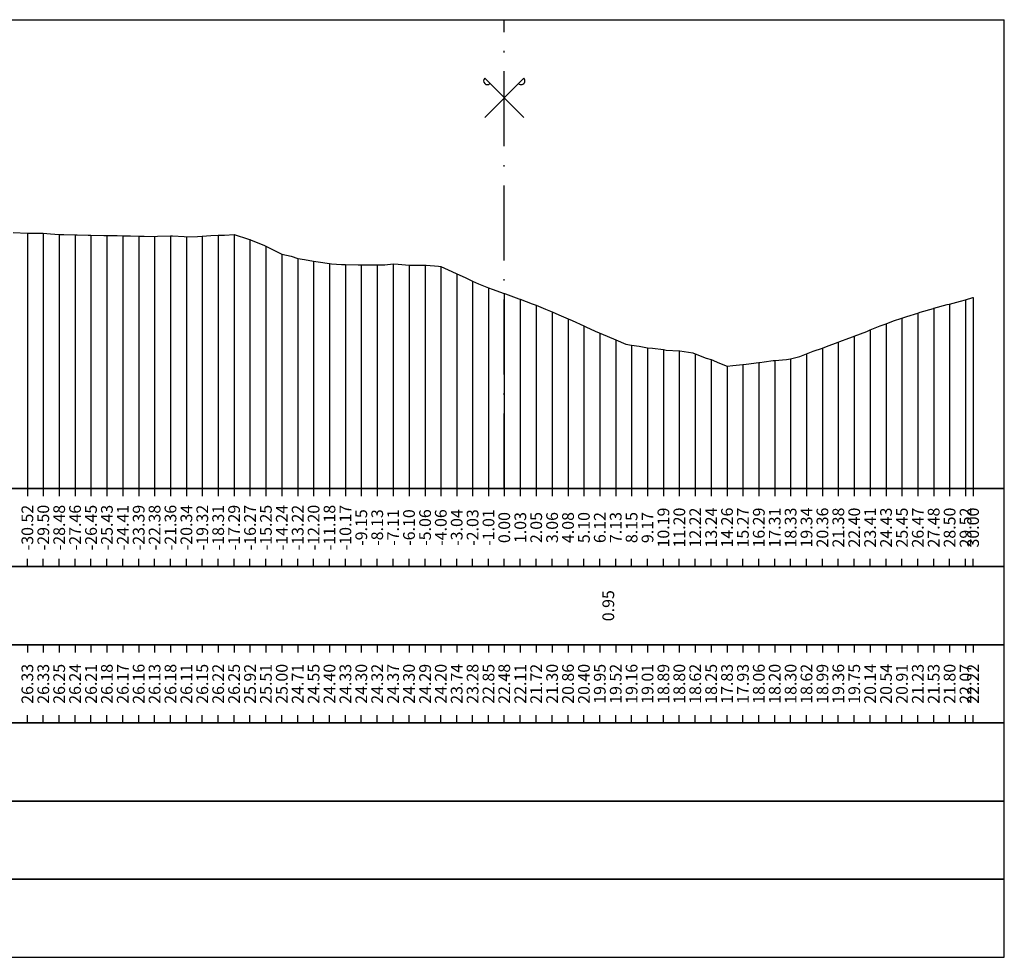
# Model space of a CAD drawing. Units: metres. Extents: x 647750 to 653337, y 4959298 to 4959718.
# Drawn here: x 651852 to 651915, y 4959391 to 4959451 of the extents above; entities that cross this region are included whole.
import ezdxf

# ---------------------------------------------------------------- set-up
doc = ezdxf.new("R2010")
doc.units = ezdxf.units.M
doc.linetypes.add('ACAD_ISO10W100', pattern=[18, 12, -3, 0, -3])
doc.linetypes.add('HIDDEN', pattern=[0.375, 0.25, -0.125])
for name, color, linetype in [('C-ROAD-SCTN-TEXT', 7, 'Continuous'), ('C3D-SEZ-CANDELE', 253, 'HIDDEN'), ('C3D-SEZ-ETICH', 2, 'Continuous'), ('C3D-SEZ-FINCHE', 2, 'Continuous'), ('C3D-SEZ-TAB', 2, 'Continuous'), ('C3D-SEZ-TERR', 1, 'Continuous')]:
    doc.layers.add(name, color=color, linetype=linetype)
doc.styles.add('ART_200', font='calibri.ttf', dxfattribs={"width": 0.8, "height": 0.1})

# ---------------------------------------------------------------- blocks, each defined once
blk = doc.blocks.new('ASSE_ART')
at = {"flags": 128}
for points in [[(1502840.66, 4333389.41), (1502845.92, 4333394.66)], [(1502845.92, 4333389.41), (1502840.66, 4333394.66)]]:
    blk.add_lwpolyline(points, dxfattribs=at)
for centre, start, end in [((1502841.02, 4333394.31), 135, 315), ((1502845.56, 4333394.31), 225, 45)]:
    blk.add_arc(centre, 0.5, start, end)

msp = doc.modelspace()

# ---------------------------------------------------------------- linework, layer by layer
at = {"layer": 'C3D-SEZ-CANDELE', "color": 1, "linetype": 'Continuous', "lineweight": -3}
for p, q in [((651852.054, 4959437.118), (651852.054, 4959420.784)), ((651853.072, 4959437.117), (651853.072, 4959420.784)), ((651854.089, 4959437.039), (651854.089, 4959420.784)), ((651855.107, 4959437.025), (651855.107, 4959420.784)), ((651856.124, 4959436.992), (651856.124, 4959420.784)), ((651857.142, 4959436.964), (651857.142, 4959420.784)), ((651858.159, 4959436.954), (651858.159, 4959420.784)), ((651859.177, 4959436.94), (651859.177, 4959420.784)), ((651860.194, 4959436.912), (651860.194, 4959420.784)), ((651861.212, 4959436.962), (651861.212, 4959420.784)), ((651862.229, 4959436.899), (651862.229, 4959420.784)), ((651863.247, 4959436.932), (651863.247, 4959420.784)), ((651864.264, 4959436.999), (651864.264, 4959420.784)), ((651865.282, 4959437.036), (651865.282, 4959420.784)), ((651866.3, 4959436.708), (651866.3, 4959420.784)), ((651867.317, 4959436.296), (651867.317, 4959420.784)), ((651868.335, 4959435.781), (651868.335, 4959420.784)), ((651869.352, 4959435.497), (651869.352, 4959420.784)), ((651870.37, 4959435.334), (651870.37, 4959420.784)), ((651871.387, 4959435.181), (651871.387, 4959420.784)), ((651872.405, 4959435.111), (651872.405, 4959420.784)), ((651873.422, 4959435.089), (651873.422, 4959420.784)), ((651874.44, 4959435.103), (651874.44, 4959420.784)), ((651875.457, 4959435.154), (651875.457, 4959420.784)), ((651876.475, 4959435.085), (651876.475, 4959420.784)), ((651877.505, 4959435.071), (651877.505, 4959420.784)), ((651878.51, 4959434.984), (651878.51, 4959420.784)), ((651879.527, 4959434.525), (651879.527, 4959420.784)), ((651880.545, 4959434.061), (651880.545, 4959420.784)), ((651881.563, 4959433.634), (651881.563, 4959420.784)), ((651882.57, 4959433.261), (651882.57, 4959420.784)), ((651882.57, 4959433.261), (651882.57, 4959420.784)), ((651912.57, 4959433.001), (651912.57, 4959420.784)), ((651883.598, 4959432.897), (651883.598, 4959420.784)), ((651884.615, 4959432.508), (651884.615, 4959420.784)), ((651910.05, 4959432.318), (651910.05, 4959420.784)), ((651911.071, 4959432.579), (651911.071, 4959420.784)), ((651912.089, 4959432.854), (651912.089, 4959420.784)), ((651885.633, 4959432.079), (651885.633, 4959420.784)), ((651908.018, 4959431.691), (651908.018, 4959420.784)), ((651909.036, 4959432.009), (651909.036, 4959420.784)), ((651886.65, 4959431.641), (651886.65, 4959420.784)), ((651887.668, 4959431.186), (651887.668, 4959420.784)), ((651907.001, 4959431.328), (651907.001, 4959420.784)), ((651888.685, 4959430.731), (651888.685, 4959420.784)), ((651904.966, 4959430.531), (651904.966, 4959420.784)), ((651905.983, 4959430.927), (651905.983, 4959420.784)), ((651889.703, 4959430.305), (651889.703, 4959420.784)), ((651890.72, 4959429.946), (651890.72, 4959420.784)), ((651891.738, 4959429.795), (651891.738, 4959420.784)), ((651903.948, 4959430.146), (651903.948, 4959420.784)), ((651892.755, 4959429.669), (651892.755, 4959420.784)), ((651893.773, 4959429.589), (651893.773, 4959420.784)), ((651894.791, 4959429.408), (651894.791, 4959420.784)), ((651901.913, 4959429.405), (651901.913, 4959420.784)), ((651902.931, 4959429.774), (651902.931, 4959420.784)), ((651895.808, 4959429.034), (651895.808, 4959420.784)), ((651896.826, 4959428.61), (651896.826, 4959420.784)), ((651897.843, 4959428.715), (651897.843, 4959420.784)), ((651898.861, 4959428.839), (651898.861, 4959420.784)), ((651899.878, 4959428.981), (651899.878, 4959420.784)), ((651900.896, 4959429.082), (651900.896, 4959420.784))]:
    msp.add_line(p, q, dxfattribs=at)
at = {"layer": 'C3D-SEZ-FINCHE', "color": 2, "linetype": 'Continuous', "lineweight": -3}
for p, q in [((651852.054, 4959420.784), (651852.054, 4959420.284)), ((651853.072, 4959420.784), (651853.072, 4959420.284)), ((651854.089, 4959420.784), (651854.089, 4959420.284)), ((651855.107, 4959420.784), (651855.107, 4959420.284)), ((651856.124, 4959420.784), (651856.124, 4959420.284)), ((651857.142, 4959420.784), (651857.142, 4959420.284)), ((651858.159, 4959420.784), (651858.159, 4959420.284)), ((651859.177, 4959420.784), (651859.177, 4959420.284)), ((651860.194, 4959420.784), (651860.194, 4959420.284)), ((651861.212, 4959420.784), (651861.212, 4959420.284)), ((651862.229, 4959420.784), (651862.229, 4959420.284)), ((651863.247, 4959420.784), (651863.247, 4959420.284)), ((651864.264, 4959420.784), (651864.264, 4959420.284)), ((651865.282, 4959420.784), (651865.282, 4959420.284)), ((651866.3, 4959420.784), (651866.3, 4959420.284)), ((651867.317, 4959420.784), (651867.317, 4959420.284)), ((651868.335, 4959420.784), (651868.335, 4959420.284)), ((651869.352, 4959420.784), (651869.352, 4959420.284)), ((651870.37, 4959420.784), (651870.37, 4959420.284)), ((651871.387, 4959420.784), (651871.387, 4959420.284)), ((651872.405, 4959420.784), (651872.405, 4959420.284)), ((651873.422, 4959420.784), (651873.422, 4959420.284)), ((651874.44, 4959420.784), (651874.44, 4959420.284)), ((651875.457, 4959420.784), (651875.457, 4959420.284)), ((651876.475, 4959420.784), (651876.475, 4959420.284)), ((651877.505, 4959420.784), (651877.505, 4959420.284)), ((651878.51, 4959420.784), (651878.51, 4959420.284)), ((651879.527, 4959420.784), (651879.527, 4959420.284)), ((651880.545, 4959420.784), (651880.545, 4959420.284)), ((651881.563, 4959420.784), (651881.563, 4959420.284)), ((651882.57, 4959420.784), (651882.57, 4959420.284)), ((651883.598, 4959420.784), (651883.598, 4959420.284)), ((651884.615, 4959420.784), (651884.615, 4959420.284)), ((651885.633, 4959420.784), (651885.633, 4959420.284)), ((651886.65, 4959420.784), (651886.65, 4959420.284)), ((651887.668, 4959420.784), (651887.668, 4959420.284)), ((651888.685, 4959420.784), (651888.685, 4959420.284)), ((651889.703, 4959420.784), (651889.703, 4959420.284)), ((651890.72, 4959420.784), (651890.72, 4959420.284)), ((651891.738, 4959420.784), (651891.738, 4959420.284)), ((651892.755, 4959420.784), (651892.755, 4959420.284)), ((651893.773, 4959420.784), (651893.773, 4959420.284)), ((651894.791, 4959420.784), (651894.791, 4959420.284)), ((651895.808, 4959420.784), (651895.808, 4959420.284)), ((651896.826, 4959420.784), (651896.826, 4959420.284)), ((651897.843, 4959420.784), (651897.843, 4959420.284)), ((651898.861, 4959420.784), (651898.861, 4959420.284)), ((651899.878, 4959420.784), (651899.878, 4959420.284)), ((651900.896, 4959420.784), (651900.896, 4959420.284)), ((651901.913, 4959420.784), (651901.913, 4959420.284)), ((651902.931, 4959420.784), (651902.931, 4959420.284)), ((651903.948, 4959420.784), (651903.948, 4959420.284)), ((651904.966, 4959420.784), (651904.966, 4959420.284)), ((651905.983, 4959420.784), (651905.983, 4959420.284)), ((651907.001, 4959420.784), (651907.001, 4959420.284)), ((651908.018, 4959420.784), (651908.018, 4959420.284)), ((651909.036, 4959420.784), (651909.036, 4959420.284)), ((651910.05, 4959420.784), (651910.05, 4959420.284)), ((651911.071, 4959420.784), (651911.071, 4959420.284)), ((651912.089, 4959420.784), (651912.089, 4959420.284)), ((651912.57, 4959420.784), (651912.57, 4959420.284)), ((651852.054, 4959415.784), (651852.054, 4959416.284)), ((651853.072, 4959415.784), (651853.072, 4959416.284)), ((651854.089, 4959415.784), (651854.089, 4959416.284)), ((651855.107, 4959415.784), (651855.107, 4959416.284)), ((651856.124, 4959415.784), (651856.124, 4959416.284)), ((651857.142, 4959415.784), (651857.142, 4959416.284)), ((651858.159, 4959415.784), (651858.159, 4959416.284)), ((651859.177, 4959415.784), (651859.177, 4959416.284)), ((651860.194, 4959415.784), (651860.194, 4959416.284)), ((651861.212, 4959415.784), (651861.212, 4959416.284)), ((651862.229, 4959415.784), (651862.229, 4959416.284)), ((651863.247, 4959415.784), (651863.247, 4959416.284)), ((651864.264, 4959415.784), (651864.264, 4959416.284)), ((651865.282, 4959415.784), (651865.282, 4959416.284)), ((651866.3, 4959415.784), (651866.3, 4959416.284)), ((651867.317, 4959415.784), (651867.317, 4959416.284)), ((651868.335, 4959415.784), (651868.335, 4959416.284)), ((651869.352, 4959415.784), (651869.352, 4959416.284)), ((651870.37, 4959415.784), (651870.37, 4959416.284)), ((651871.387, 4959415.784), (651871.387, 4959416.284)), ((651872.405, 4959415.784), (651872.405, 4959416.284)), ((651873.422, 4959415.784), (651873.422, 4959416.284)), ((651874.44, 4959415.784), (651874.44, 4959416.284)), ((651875.457, 4959415.784), (651875.457, 4959416.284)), ((651876.475, 4959415.784), (651876.475, 4959416.284)), ((651877.505, 4959415.784), (651877.505, 4959416.284)), ((651878.51, 4959415.784), (651878.51, 4959416.284)), ((651879.527, 4959415.784), (651879.527, 4959416.284)), ((651880.545, 4959415.784), (651880.545, 4959416.284)), ((651881.563, 4959415.784), (651881.563, 4959416.284)), ((651882.57, 4959415.784), (651882.57, 4959416.284)), ((651883.598, 4959415.784), (651883.598, 4959416.284)), ((651884.615, 4959415.784), (651884.615, 4959416.284)), ((651885.633, 4959415.784), (651885.633, 4959416.284)), ((651886.65, 4959415.784), (651886.65, 4959416.284)), ((651887.668, 4959415.784), (651887.668, 4959416.284)), ((651888.685, 4959415.784), (651888.685, 4959416.284)), ((651889.703, 4959415.784), (651889.703, 4959416.284)), ((651890.72, 4959415.784), (651890.72, 4959416.284)), ((651891.738, 4959415.784), (651891.738, 4959416.284)), ((651892.755, 4959415.784), (651892.755, 4959416.284)), ((651893.773, 4959415.784), (651893.773, 4959416.284)), ((651894.791, 4959415.784), (651894.791, 4959416.284)), ((651895.808, 4959415.784), (651895.808, 4959416.284)), ((651896.826, 4959415.784), (651896.826, 4959416.284)), ((651897.843, 4959415.784), (651897.843, 4959416.284)), ((651898.861, 4959415.784), (651898.861, 4959416.284)), ((651899.878, 4959415.784), (651899.878, 4959416.284)), ((651900.896, 4959415.784), (651900.896, 4959416.284)), ((651901.913, 4959415.784), (651901.913, 4959416.284)), ((651902.931, 4959415.784), (651902.931, 4959416.284)), ((651903.948, 4959415.784), (651903.948, 4959416.284)), ((651904.966, 4959415.784), (651904.966, 4959416.284)), ((651905.983, 4959415.784), (651905.983, 4959416.284)), ((651907.001, 4959415.784), (651907.001, 4959416.284)), ((651908.018, 4959415.784), (651908.018, 4959416.284)), ((651909.036, 4959415.784), (651909.036, 4959416.284)), ((651910.05, 4959415.784), (651910.05, 4959416.284)), ((651911.071, 4959415.784), (651911.071, 4959416.284)), ((651912.089, 4959415.784), (651912.089, 4959416.284)), ((651912.57, 4959415.784), (651912.57, 4959416.284)), ((651852.054, 4959410.784), (651852.054, 4959410.284)), ((651853.072, 4959410.784), (651853.072, 4959410.284)), ((651854.089, 4959410.784), (651854.089, 4959410.284)), ((651855.107, 4959410.784), (651855.107, 4959410.284)), ((651856.124, 4959410.784), (651856.124, 4959410.284)), ((651857.142, 4959410.784), (651857.142, 4959410.284)), ((651858.159, 4959410.784), (651858.159, 4959410.284)), ((651859.177, 4959410.784), (651859.177, 4959410.284)), ((651860.194, 4959410.784), (651860.194, 4959410.284)), ((651861.212, 4959410.784), (651861.212, 4959410.284)), ((651862.229, 4959410.784), (651862.229, 4959410.284)), ((651863.247, 4959410.784), (651863.247, 4959410.284)), ((651864.264, 4959410.784), (651864.264, 4959410.284)), ((651865.282, 4959410.784), (651865.282, 4959410.284)), ((651866.3, 4959410.784), (651866.3, 4959410.284)), ((651867.317, 4959410.784), (651867.317, 4959410.284)), ((651868.335, 4959410.784), (651868.335, 4959410.284)), ((651869.352, 4959410.784), (651869.352, 4959410.284)), ((651870.37, 4959410.784), (651870.37, 4959410.284)), ((651871.387, 4959410.784), (651871.387, 4959410.284)), ((651872.405, 4959410.784), (651872.405, 4959410.284)), ((651873.422, 4959410.784), (651873.422, 4959410.284)), ((651874.44, 4959410.784), (651874.44, 4959410.284)), ((651875.457, 4959410.784), (651875.457, 4959410.284)), ((651876.475, 4959410.784), (651876.475, 4959410.284)), ((651877.505, 4959410.784), (651877.505, 4959410.284)), ((651878.51, 4959410.784), (651878.51, 4959410.284)), ((651879.527, 4959410.784), (651879.527, 4959410.284)), ((651880.545, 4959410.784), (651880.545, 4959410.284)), ((651881.563, 4959410.784), (651881.563, 4959410.284)), ((651882.57, 4959410.784), (651882.57, 4959410.284)), ((651883.598, 4959410.784), (651883.598, 4959410.284)), ((651884.615, 4959410.784), (651884.615, 4959410.284)), ((651885.633, 4959410.784), (651885.633, 4959410.284)), ((651886.65, 4959410.784), (651886.65, 4959410.284)), ((651887.668, 4959410.784), (651887.668, 4959410.284)), ((651888.685, 4959410.784), (651888.685, 4959410.284)), ((651889.703, 4959410.784), (651889.703, 4959410.284)), ((651890.72, 4959410.784), (651890.72, 4959410.284)), ((651891.738, 4959410.784), (651891.738, 4959410.284)), ((651892.755, 4959410.784), (651892.755, 4959410.284)), ((651893.773, 4959410.784), (651893.773, 4959410.284)), ((651894.791, 4959410.784), (651894.791, 4959410.284)), ((651895.808, 4959410.784), (651895.808, 4959410.284)), ((651896.826, 4959410.784), (651896.826, 4959410.284)), ((651897.843, 4959410.784), (651897.843, 4959410.284)), ((651898.861, 4959410.784), (651898.861, 4959410.284)), ((651899.878, 4959410.784), (651899.878, 4959410.284)), ((651900.896, 4959410.784), (651900.896, 4959410.284)), ((651901.913, 4959410.784), (651901.913, 4959410.284)), ((651902.931, 4959410.784), (651902.931, 4959410.284)), ((651903.948, 4959410.784), (651903.948, 4959410.284)), ((651904.966, 4959410.784), (651904.966, 4959410.284)), ((651905.983, 4959410.784), (651905.983, 4959410.284)), ((651907.001, 4959410.784), (651907.001, 4959410.284)), ((651908.018, 4959410.784), (651908.018, 4959410.284)), ((651909.036, 4959410.784), (651909.036, 4959410.284)), ((651910.05, 4959410.784), (651910.05, 4959410.284)), ((651911.071, 4959410.784), (651911.071, 4959410.284)), ((651912.089, 4959410.784), (651912.089, 4959410.284)), ((651912.57, 4959410.784), (651912.57, 4959410.284)), ((651852.054, 4959405.784), (651852.054, 4959406.284)), ((651853.072, 4959405.784), (651853.072, 4959406.284)), ((651854.089, 4959405.784), (651854.089, 4959406.284)), ((651855.107, 4959405.784), (651855.107, 4959406.284)), ((651856.124, 4959405.784), (651856.124, 4959406.284)), ((651857.142, 4959405.784), (651857.142, 4959406.284)), ((651858.159, 4959405.784), (651858.159, 4959406.284)), ((651859.177, 4959405.784), (651859.177, 4959406.284)), ((651860.194, 4959405.784), (651860.194, 4959406.284)), ((651861.212, 4959405.784), (651861.212, 4959406.284)), ((651862.229, 4959405.784), (651862.229, 4959406.284)), ((651863.247, 4959405.784), (651863.247, 4959406.284)), ((651864.264, 4959405.784), (651864.264, 4959406.284)), ((651865.282, 4959405.784), (651865.282, 4959406.284)), ((651866.3, 4959405.784), (651866.3, 4959406.284)), ((651867.317, 4959405.784), (651867.317, 4959406.284)), ((651868.335, 4959405.784), (651868.335, 4959406.284)), ((651869.352, 4959405.784), (651869.352, 4959406.284)), ((651870.37, 4959405.784), (651870.37, 4959406.284)), ((651871.387, 4959405.784), (651871.387, 4959406.284)), ((651872.405, 4959405.784), (651872.405, 4959406.284)), ((651873.422, 4959405.784), (651873.422, 4959406.284)), ((651874.44, 4959405.784), (651874.44, 4959406.284)), ((651875.457, 4959405.784), (651875.457, 4959406.284)), ((651876.475, 4959405.784), (651876.475, 4959406.284)), ((651877.505, 4959405.784), (651877.505, 4959406.284)), ((651878.51, 4959405.784), (651878.51, 4959406.284)), ((651879.527, 4959405.784), (651879.527, 4959406.284)), ((651880.545, 4959405.784), (651880.545, 4959406.284)), ((651881.563, 4959405.784), (651881.563, 4959406.284)), ((651882.57, 4959405.784), (651882.57, 4959406.284)), ((651883.598, 4959405.784), (651883.598, 4959406.284)), ((651884.615, 4959405.784), (651884.615, 4959406.284)), ((651885.633, 4959405.784), (651885.633, 4959406.284)), ((651886.65, 4959405.784), (651886.65, 4959406.284)), ((651887.668, 4959405.784), (651887.668, 4959406.284)), ((651888.685, 4959405.784), (651888.685, 4959406.284)), ((651889.703, 4959405.784), (651889.703, 4959406.284)), ((651890.72, 4959405.784), (651890.72, 4959406.284)), ((651891.738, 4959405.784), (651891.738, 4959406.284)), ((651892.755, 4959405.784), (651892.755, 4959406.284)), ((651893.773, 4959405.784), (651893.773, 4959406.284)), ((651894.791, 4959405.784), (651894.791, 4959406.284)), ((651895.808, 4959405.784), (651895.808, 4959406.284)), ((651896.826, 4959405.784), (651896.826, 4959406.284)), ((651897.843, 4959405.784), (651897.843, 4959406.284)), ((651898.861, 4959405.784), (651898.861, 4959406.284)), ((651899.878, 4959405.784), (651899.878, 4959406.284)), ((651900.896, 4959405.784), (651900.896, 4959406.284)), ((651901.913, 4959405.784), (651901.913, 4959406.284)), ((651902.931, 4959405.784), (651902.931, 4959406.284)), ((651903.948, 4959405.784), (651903.948, 4959406.284)), ((651904.966, 4959405.784), (651904.966, 4959406.284)), ((651905.983, 4959405.784), (651905.983, 4959406.284)), ((651907.001, 4959405.784), (651907.001, 4959406.284)), ((651908.018, 4959405.784), (651908.018, 4959406.284)), ((651909.036, 4959405.784), (651909.036, 4959406.284)), ((651910.05, 4959405.784), (651910.05, 4959406.284)), ((651911.071, 4959405.784), (651911.071, 4959406.284)), ((651912.089, 4959405.784), (651912.089, 4959406.284)), ((651912.57, 4959405.784), (651912.57, 4959406.284))]:
    msp.add_line(p, q, dxfattribs=at)
for points in [[(651810.57, 4959415.784), (651914.57, 4959415.784), (651914.57, 4959420.784), (651810.57, 4959420.784)], [(651810.57, 4959410.784), (651914.57, 4959410.784), (651914.57, 4959415.784), (651810.57, 4959415.784)], [(651810.57, 4959405.784), (651914.57, 4959405.784), (651914.57, 4959410.784), (651810.57, 4959410.784)], [(651810.57, 4959400.784), (651914.57, 4959400.784), (651914.57, 4959405.784), (651810.57, 4959405.784)], [(651810.57, 4959395.784), (651914.57, 4959395.784), (651914.57, 4959400.784), (651810.57, 4959400.784)], [(651810.57, 4959390.784), (651914.57, 4959390.784), (651914.57, 4959395.784), (651810.57, 4959395.784)]]:
    msp.add_3dface(points, dxfattribs=at)
at = {"layer": 'C3D-SEZ-TAB', "color": 2, "linetype": 'Continuous', "lineweight": -3}
for p, q in [((651810.57, 4959450.784), (651914.57, 4959450.784)), ((651914.57, 4959420.784), (651914.57, 4959450.784)), ((651810.57, 4959420.784), (651914.57, 4959420.784))]:
    msp.add_line(p, q, dxfattribs=at)
at = {"layer": 'C3D-SEZ-TAB', "color": 1, "linetype": 'ACAD_ISO10W100', "lineweight": -3, "ltscale": 0.4}
msp.add_line((651882.57, 4959420.784), (651882.57, 4959450.784), dxfattribs=at)
at = {"layer": 'C3D-SEZ-TERR', "color": 3, "linetype": 'Continuous', "lineweight": -3}
for points in [[(651851.155, 4959437.158), (651852.054, 4959437.118), (651852.668, 4959437.126), (651853.072, 4959437.117), (651853.525, 4959437.085), (651854.089, 4959437.039), (651854.381, 4959437.035), (651855.107, 4959437.025), (651855.238, 4959437.023), (651855.934, 4959436.998), (651856.094, 4959436.993), (651856.124, 4959436.992), (651856.951, 4959436.968), (651857.142, 4959436.964), (651857.807, 4959436.965), (651858.159, 4959436.954), (651858.663, 4959436.947), (651859.177, 4959436.94), (651859.52, 4959436.925), (651860.194, 4959436.912)], [(651860.194, 4959436.912), (651860.376, 4959436.921), (651861.212, 4959436.962), (651861.233, 4959436.961), (651861.344, 4959436.954), (651862.089, 4959436.91), (651862.229, 4959436.899), (651862.946, 4959436.917), (651863.247, 4959436.932), (651863.802, 4959436.98), (651864.264, 4959436.999), (651864.659, 4959436.996), (651865.282, 4959437.036), (651866.194, 4959436.743), (651866.3, 4959436.708), (651866.371, 4959436.669), (651866.754, 4959436.523), (651867.228, 4959436.336), (651867.317, 4959436.296), (651868.084, 4959435.904), (651868.335, 4959435.781), (651868.941, 4959435.646), (651869.352, 4959435.497), (651869.797, 4959435.432), (651870.37, 4959435.334), (651870.654, 4959435.291), (651871.387, 4959435.181), (651871.51, 4959435.166), (651872.164, 4959435.125), (651872.367, 4959435.113), (651872.405, 4959435.111), (651873.223, 4959435.095), (651873.422, 4959435.089), (651874.079, 4959435.1), (651874.44, 4959435.103), (651874.936, 4959435.101), (651875.457, 4959435.154), (651875.792, 4959435.141), (651876.475, 4959435.085), (651876.649, 4959435.077), (651877.492, 4959435.07), (651877.505, 4959435.071), (651877.574, 4959435.065), (651878.362, 4959435.005), (651878.51, 4959434.984), (651879.218, 4959434.664), (651879.527, 4959434.525), (651880.075, 4959434.278), (651880.545, 4959434.061), (651880.931, 4959433.882), (651881.563, 4959433.634), (651881.787, 4959433.533), (651882.57, 4959433.261), (651882.58, 4959433.258), (651882.644, 4959433.234), (651882.983, 4959433.114), (651883.5, 4959432.931), (651883.598, 4959432.897), (651884.357, 4959432.604), (651884.615, 4959432.508), (651885.213, 4959432.256), (651885.633, 4959432.079), (651886.07, 4959431.891), (651886.65, 4959431.641), (651886.926, 4959431.524), (651887.668, 4959431.186), (651887.783, 4959431.136), (651888.393, 4959430.862), (651888.639, 4959430.751), (651888.685, 4959430.731), (651888.753, 4959430.703), (651889.703, 4959430.305), (651890.352, 4959430.027), (651890.72, 4959429.946), (651891.208, 4959429.883), (651891.738, 4959429.795), (651892.065, 4959429.757), (651892.755, 4959429.669), (651892.921, 4959429.645), (651893.773, 4959429.589), (651893.778, 4959429.588), (651893.803, 4959429.585), (651894.634, 4959429.458), (651894.791, 4959429.408), (651895.491, 4959429.117), (651895.808, 4959429.034), (651896.347, 4959428.812), (651896.826, 4959428.61), (651897.203, 4959428.655)], [(651897.203, 4959428.655), (651897.843, 4959428.715), (651898.06, 4959428.736), (651898.861, 4959428.839), (651898.916, 4959428.842), (651899.213, 4959428.888), (651899.773, 4959428.969), (651899.878, 4959428.981), (651900.629, 4959429.049), (651900.896, 4959429.082), (651901.486, 4959429.226), (651901.913, 4959429.405), (651902.342, 4959429.563), (651902.931, 4959429.774), (651903.199, 4959429.869), (651903.948, 4959430.146), (651904.055, 4959430.186), (651904.622, 4959430.395), (651904.911, 4959430.509), (651904.966, 4959430.531), (651905.768, 4959430.841), (651905.983, 4959430.927), (651906.624, 4959431.183), (651907.001, 4959431.328), (651907.481, 4959431.514), (651908.018, 4959431.691), (651908.337, 4959431.796), (651909.036, 4959432.009), (651909.194, 4959432.078), (651910.032, 4959432.313), (651910.05, 4959432.318), (651910.054, 4959432.319), (651910.907, 4959432.552), (651911.071, 4959432.579), (651911.763, 4959432.763), (651912.089, 4959432.854), (651912.565, 4959433), (651912.57, 4959433.001)]]:
    msp.add_lwpolyline(points, dxfattribs=at)

# ---------------------------------------------------------------- block references
at = {"layer": 'C-ROAD-SCTN-TEXT', "color": 2, "linetype": 'Continuous', "lineweight": -3, "xscale": 0.4760859646152364, "yscale": 0.4760859646152364, "zscale": 0.4760859646152364}
msp.add_blockref('ASSE_ART', (-63600.028, 2896378.656), dxfattribs=at)

# ---------------------------------------------------------------- texts
at = {"layer": 'C3D-SEZ-ETICH', "color": 2, "linetype": 'Continuous', "lineweight": -3, "char_height": 0.75, "attachment_point": 5, "rotation": 90, "style": 'ART_200'}
for s, insert in [('{\\C2;-30.52}', (651852.054, 4959418.284)), ('{\\C2;-29.50}', (651853.072, 4959418.284)), ('{\\C2;-28.48}', (651854.089, 4959418.284)), ('{\\C2;-27.46}', (651855.107, 4959418.284)), ('{\\C2;-26.45}', (651856.124, 4959418.284)), ('{\\C2;-25.43}', (651857.142, 4959418.284)), ('{\\C2;-24.41}', (651858.159, 4959418.284)), ('{\\C2;-23.39}', (651859.177, 4959418.284)), ('{\\C2;-22.38}', (651860.194, 4959418.284)), ('{\\C2;-21.36}', (651861.212, 4959418.284)), ('{\\C2;-20.34}', (651862.229, 4959418.284)), ('{\\C2;-19.32}', (651863.247, 4959418.284)), ('{\\C2;-18.31}', (651864.264, 4959418.284)), ('{\\C2;-17.29}', (651865.282, 4959418.284)), ('{\\C2;-16.27}', (651866.3, 4959418.284)), ('{\\C2;-15.25}', (651867.317, 4959418.284)), ('{\\C2;-14.24}', (651868.335, 4959418.284)), ('{\\C2;-13.22}', (651869.352, 4959418.284)), ('{\\C2;-12.20}', (651870.37, 4959418.284)), ('{\\C2;-11.18}', (651871.387, 4959418.284)), ('{\\C2;-10.17}', (651872.405, 4959418.284)), ('{\\C2;-9.15}', (651873.422, 4959418.284)), ('{\\C2;-8.13}', (651874.44, 4959418.284)), ('{\\C2;-7.11}', (651875.457, 4959418.284)), ('{\\C2;-6.10}', (651876.475, 4959418.284)), ('{\\C2;-5.06}', (651877.505, 4959418.284)), ('{\\C2;-4.06}', (651878.51, 4959418.284)), ('{\\C2;-3.04}', (651879.527, 4959418.284)), ('{\\C2;-2.03}', (651880.545, 4959418.284)), ('{\\C2;-1.01}', (651881.563, 4959418.284)), ('{\\C2;0.00}', (651882.57, 4959418.284)), ('{\\C2;1.03}', (651883.598, 4959418.284)), ('{\\C2;2.05}', (651884.615, 4959418.284)), ('{\\C2;3.06}', (651885.633, 4959418.284)), ('{\\C2;4.08}', (651886.65, 4959418.284)), ('{\\C2;5.10}', (651887.668, 4959418.284)), ('{\\C2;6.12}', (651888.685, 4959418.284)), ('{\\C2;7.13}', (651889.703, 4959418.284)), ('{\\C2;8.15}', (651890.72, 4959418.284)), ('{\\C2;9.17}', (651891.738, 4959418.284)), ('{\\C2;10.19}', (651892.755, 4959418.284)), ('{\\C2;11.20}', (651893.773, 4959418.284)), ('{\\C2;12.22}', (651894.791, 4959418.284)), ('{\\C2;13.24}', (651895.808, 4959418.284)), ('{\\C2;14.26}', (651896.826, 4959418.284)), ('{\\C2;15.27}', (651897.843, 4959418.284)), ('{\\C2;16.29}', (651898.861, 4959418.284)), ('{\\C2;17.31}', (651899.878, 4959418.284)), ('{\\C2;18.33}', (651900.896, 4959418.284)), ('{\\C2;19.34}', (651901.913, 4959418.284)), ('{\\C2;20.36}', (651902.931, 4959418.284)), ('{\\C2;21.38}', (651903.948, 4959418.284)), ('{\\C2;22.40}', (651904.966, 4959418.284)), ('{\\C2;23.41}', (651905.983, 4959418.284)), ('{\\C2;24.43}', (651907.001, 4959418.284)), ('{\\C2;25.45}', (651908.018, 4959418.284)), ('{\\C2;26.47}', (651909.036, 4959418.284)), ('{\\C2;27.48}', (651910.05, 4959418.284)), ('{\\C2;28.50}', (651911.071, 4959418.284)), ('{\\C2;29.52}', (651912.089, 4959418.284)), ('{\\C2;30.00}', (651912.57, 4959418.284)), ('{\\C2;0.95}', (651889.228, 4959413.284)), ('{\\C2;26.33}', (651852.054, 4959408.284)), ('{\\C2;26.33}', (651853.072, 4959408.284)), ('{\\C2;26.25}', (651854.089, 4959408.284)), ('{\\C2;26.24}', (651855.107, 4959408.284)), ('{\\C2;26.21}', (651856.124, 4959408.284)), ('{\\C2;26.18}', (651857.142, 4959408.284)), ('{\\C2;26.17}', (651858.159, 4959408.284)), ('{\\C2;26.16}', (651859.177, 4959408.284)), ('{\\C2;26.13}', (651860.194, 4959408.284)), ('{\\C2;26.18}', (651861.212, 4959408.284)), ('{\\C2;26.11}', (651862.229, 4959408.284)), ('{\\C2;26.15}', (651863.247, 4959408.284)), ('{\\C2;26.22}', (651864.264, 4959408.284)), ('{\\C2;26.25}', (651865.282, 4959408.284)), ('{\\C2;25.92}', (651866.3, 4959408.284)), ('{\\C2;25.51}', (651867.317, 4959408.284)), ('{\\C2;25.00}', (651868.335, 4959408.284)), ('{\\C2;24.71}', (651869.352, 4959408.284)), ('{\\C2;24.55}', (651870.37, 4959408.284)), ('{\\C2;24.40}', (651871.387, 4959408.284)), ('{\\C2;24.33}', (651872.405, 4959408.284)), ('{\\C2;24.30}', (651873.422, 4959408.284)), ('{\\C2;24.32}', (651874.44, 4959408.284)), ('{\\C2;24.37}', (651875.457, 4959408.284)), ('{\\C2;24.30}', (651876.475, 4959408.284)), ('{\\C2;24.29}', (651877.505, 4959408.284)), ('{\\C2;24.20}', (651878.51, 4959408.284)), ('{\\C2;23.74}', (651879.527, 4959408.284)), ('{\\C2;23.28}', (651880.545, 4959408.284)), ('{\\C2;22.85}', (651881.563, 4959408.284)), ('{\\C2;22.48}', (651882.57, 4959408.284)), ('{\\C2;22.11}', (651883.598, 4959408.284)), ('{\\C2;21.72}', (651884.615, 4959408.284)), ('{\\C2;21.30}', (651885.633, 4959408.284)), ('{\\C2;20.86}', (651886.65, 4959408.284)), ('{\\C2;20.40}', (651887.668, 4959408.284)), ('{\\C2;19.95}', (651888.685, 4959408.284)), ('{\\C2;19.52}', (651889.703, 4959408.284)), ('{\\C2;19.16}', (651890.72, 4959408.284)), ('{\\C2;19.01}', (651891.738, 4959408.284)), ('{\\C2;18.89}', (651892.755, 4959408.284)), ('{\\C2;18.80}', (651893.773, 4959408.284)), ('{\\C2;18.62}', (651894.791, 4959408.284)), ('{\\C2;18.25}', (651895.808, 4959408.284)), ('{\\C2;17.83}', (651896.826, 4959408.284)), ('{\\C2;17.93}', (651897.843, 4959408.284)), ('{\\C2;18.06}', (651898.861, 4959408.284)), ('{\\C2;18.20}', (651899.878, 4959408.284)), ('{\\C2;18.30}', (651900.896, 4959408.284)), ('{\\C2;18.62}', (651901.913, 4959408.284)), ('{\\C2;18.99}', (651902.931, 4959408.284)), ('{\\C2;19.36}', (651903.948, 4959408.284)), ('{\\C2;19.75}', (651904.966, 4959408.284)), ('{\\C2;20.14}', (651905.983, 4959408.284)), ('{\\C2;20.54}', (651907.001, 4959408.284)), ('{\\C2;20.91}', (651908.018, 4959408.284)), ('{\\C2;21.23}', (651909.036, 4959408.284)), ('{\\C2;21.53}', (651910.05, 4959408.284)), ('{\\C2;21.80}', (651911.071, 4959408.284)), ('{\\C2;22.07}', (651912.089, 4959408.284)), ('{\\C2;22.22}', (651912.57, 4959408.284))]:
    msp.add_mtext(s, dxfattribs=dict(at, insert=insert))

doc.saveas('drawing.dxf')
